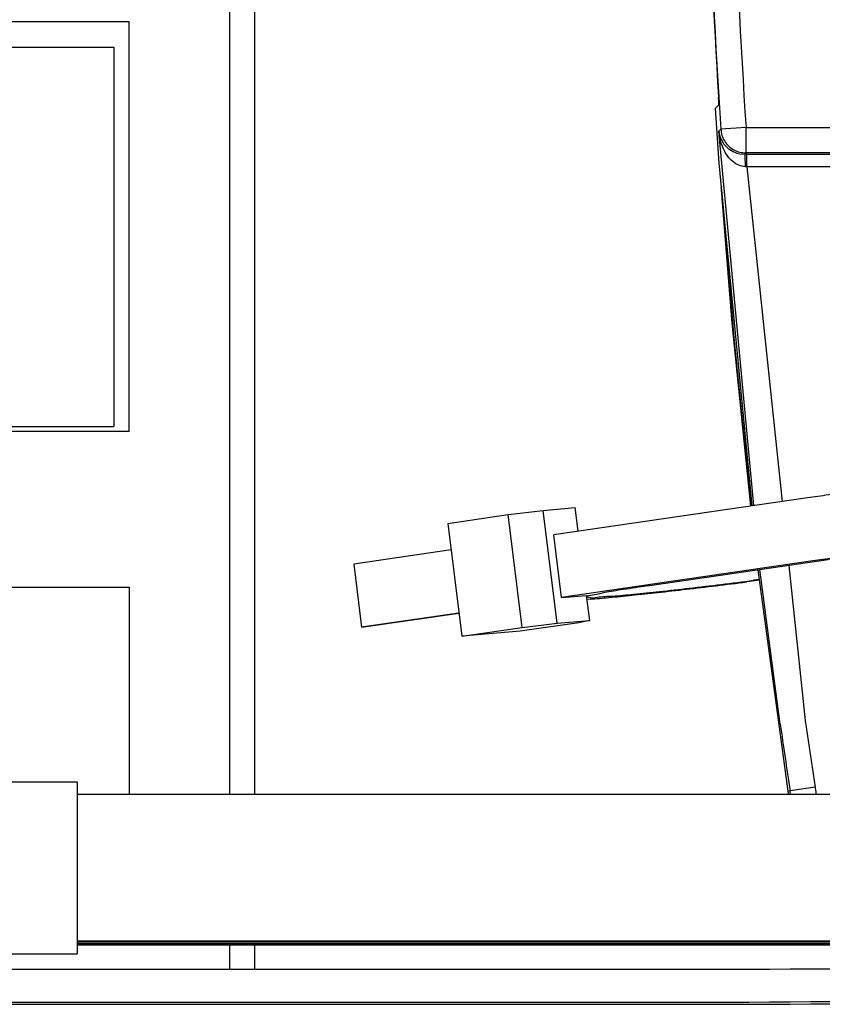
# Model space of a CAD drawing. Units: inches. Extents: x 0 to 859, y 0 to 584.
# Drawn here: x 326 to 332, y 38 to 45 of the extents above; entities that cross this region are included whole.
import ezdxf

# ---------------------------------------------------------------- set-up
doc = ezdxf.new("R2010")
doc.units = ezdxf.units.IN

# ---------------------------------------------------------------- blocks, each defined once
blk = doc.blocks.new('70106-2-0201_Platinenhalter', base_point=(1416.303, 188.277))
at = {"color": 1, "linetype": 'Continuous'}
for p, q in [((1637.303, 245.051), (1637.303, 196.427)), ((1638.303, 196.427), (1638.303, 245.051)), ((1637.303, 190.482), (1637.303, 189.525)), ((1638.303, 189.525), (1638.303, 190.482))]:
    blk.add_line(p, q, dxfattribs=at)
blk = doc.blocks.new('70106-1-0111_Platinenhalter_komplett', base_point=(1416.303, 188.277))
blk.add_blockref('70106-2-0201_Platinenhalter', (1416.303, 188.277))
blk = doc.blocks.new('70106-1-0118_LeiterplatteDCU200', base_point=(1417.303, 188.277))
at = {"color": 1, "linetype": 'Continuous'}
for p, q in [((1633.326, 226.977), (1624.926, 226.977)), ((1633.326, 210.777), (1633.326, 226.977)), ((1618.099, 225.977), (1632.726, 225.977)), ((1632.726, 225.977), (1632.726, 210.977)), ((1617.726, 210.977), (1632.726, 210.977)), ((1633.326, 210.777), (1624.926, 210.777)), ((1626.476, 204.627), (1633.326, 204.627)), ((1633.326, 204.627), (1633.326, 196.427))]:
    blk.add_line(p, q, dxfattribs=at)
blk = doc.blocks.new('70106-1-0100_SteuerungDCU2F', base_point=(1416.303, 188.277))
for name, p in [('70106-1-0111_Platinenhalter_komplett', (1416.303, 188.277)), ('70106-1-0118_LeiterplatteDCU200', (1417.303, 188.277))]:
    blk.add_blockref(name, p)
blk = doc.blocks.new('70411-2-0254_Kabelbinder_2_1', base_point=(1642.21, 202.682))
at = {"color": 1, "linetype": 'Continuous'}
for p, q in [((1662.784, 208.487), (1662.668, 208.474)), ((1664.139, 208.592), (1664.449, 206.112)), ((1660.055, 208.142), (1650.119, 206.694)), ((1645.926, 207.145), (1648.308, 207.493)), ((1648.308, 207.493), (1649.697, 207.66)), ((1648.865, 203.029), (1648.308, 207.493)), ((1649.697, 207.66), (1650.967, 207.771)), ((1650.254, 203.196), (1649.697, 207.66)), ((1651.084, 206.835), (1650.967, 207.771)), ((1645.926, 207.145), (1646.482, 202.682)), ((1650.428, 204.214), (1650.119, 206.694)), ((1646.057, 206.096), (1642.21, 205.53)), ((1662.527, 205.913), (1662.643, 205.926)), ((1663.094, 206.007), (1662.977, 205.994)), ((1663.456, 205.989), (1663.322, 205.702)), ((1664.324, 205.845), (1664.449, 206.112)), ((1642.21, 205.53), (1642.519, 203.05)), ((1660.364, 205.662), (1650.428, 204.214)), ((1653.808, 204.672), (1660.959, 205.714)), ((1662.291, 205.456), (1661.909, 205.399)), ((1661.965, 205.447), (1661.909, 205.438)), ((1658.254, 204.898), (1657.744, 204.833)), ((1658.251, 204.925), (1658.019, 204.896)), ((1650.428, 204.214), (1651.4, 204.299)), ((1651.4, 204.299), (1651.524, 203.307)), ((1651.554, 204.15), (1651.42, 204.14)), ((1646.369, 203.595), (1642.519, 203.05)), ((1642.699, 203.065), (1646.369, 203.595)), ((1651.106, 203.217), (1648.784, 202.882)), ((1648.865, 203.029), (1650.254, 203.196)), ((1650.254, 203.196), (1651.524, 203.307)), ((1651.524, 203.307), (1651.106, 203.217)), ((1642.519, 203.05), (1642.699, 203.065)), ((1646.482, 202.682), (1648.865, 203.029)), ((1648.784, 202.882), (1646.482, 202.682))]:
    blk.add_line(p, q, dxfattribs=at)
for points, knots in [([(1662.668, 208.474), (1662.525, 208.458), (1662.232, 208.425), (1661.786, 208.371), (1661.331, 208.315), (1660.884, 208.257), (1660.459, 208.2), (1660.185, 208.161), (1660.055, 208.142)], [0, 0, 0, 0, 0.430159, 0.884761, 1.348194, 1.804545, 2.238143, 2.634103, 2.634103, 2.634103, 2.634103]), ([(1664.139, 208.592), (1664.127, 208.594), (1664.075, 208.602), (1663.955, 208.598), (1663.758, 208.583), (1663.488, 208.56), (1663.156, 208.527), (1662.914, 208.501), (1662.784, 208.487)], [0, 0, 0, 0, 0.038152, 0.156757, 0.357287, 0.631393, 0.969718, 1.360667, 1.360667, 1.360667, 1.360667]), ([(1662.977, 205.994), (1662.834, 205.978), (1662.541, 205.945), (1662.095, 205.892), (1661.641, 205.835), (1661.193, 205.777), (1660.768, 205.72), (1660.495, 205.681), (1660.364, 205.662)], [0, 0, 0, 0, 0.430159, 0.884761, 1.348194, 1.804545, 2.238143, 2.634103, 2.634103, 2.634103, 2.634103]), ([(1662.527, 205.913), (1662.396, 205.898), (1662.129, 205.868), (1661.727, 205.818), (1661.334, 205.767), (1661.08, 205.731), (1660.959, 205.714)], [0, 0, 0, 0, 0.393219, 0.808915, 1.215084, 1.580459, 1.580459, 1.580459, 1.580459]), ([(1663.456, 205.989), (1663.439, 205.99), (1663.367, 205.993), (1663.209, 205.983), (1662.956, 205.959), (1662.756, 205.938), (1662.643, 205.926)], [0, 0, 0, 0, 0.0531064, 0.214078, 0.4756264, 0.8161022, 0.8161022, 0.8161022, 0.8161022]), ([(1664.449, 206.112), (1664.436, 206.114), (1664.384, 206.122), (1664.265, 206.118), (1664.068, 206.104), (1663.798, 206.08), (1663.465, 206.047), (1663.223, 206.021), (1663.094, 206.007)], [0, 0, 0, 0, 0.038152, 0.156757, 0.357287, 0.631393, 0.969718, 1.360667, 1.360667, 1.360667, 1.360667]), ([(1661.965, 205.447), (1662.156, 205.478), (1662.491, 205.532), (1662.892, 205.605), (1663.153, 205.659), (1663.272, 205.689), (1663.322, 205.702)], [0, 0, 0, 0, 0.581944, 1.01569, 1.225754, 1.381279, 1.381279, 1.381279, 1.381279]), ([(1662.291, 205.456), (1662.488, 205.487), (1662.85, 205.543), (1663.345, 205.626), (1663.743, 205.694), (1664.033, 205.758), (1664.221, 205.792), (1664.301, 205.833), (1664.324, 205.845)], [0, 0, 0, 0, 0.596297, 1.100459, 1.506292, 1.806098, 1.99501, 2.072569, 2.072569, 2.072569, 2.072569]), ([(1653.808, 204.672), (1653.502, 204.625), (1652.957, 204.542), (1652.158, 204.425), (1651.844, 204.335), (1651.358, 204.277), (1651.605, 204.179), (1651.914, 204.262), (1652.523, 204.264), (1653.335, 204.359), (1654.347, 204.457), (1655.498, 204.588), (1656.739, 204.734), (1657.588, 204.841), (1658.019, 204.896)], [0, 0, 0, 0, 0.953631, 1.694471, 2.187992, 2.412227, 2.482215, 2.822575, 3.424668, 4.260779, 5.291815, 6.469423, 7.738331, 9.038964, 9.038964, 9.038964, 9.038964]), ([(1651.554, 204.15), (1651.802, 204.172), (1652.351, 204.219), (1653.242, 204.309), (1654.259, 204.418), (1655.37, 204.544), (1656.543, 204.683), (1657.341, 204.782), (1657.744, 204.833)], [0, 0, 0, 0, 0.748692, 1.653197, 2.686103, 3.816076, 5.008816, 6.228115, 6.228115, 6.228115, 6.228115])]:
    blk.add_open_spline(points, degree=3, knots=knots, dxfattribs=at)
blk = doc.blocks.new('527-146-6-0851_Gehäuseschale_rechts', base_point=(1655.903, 190.188))
at = {"color": 1, "linetype": 'Continuous'}
for p, q in [((1656.747, 220.483), (1656.739, 220.403)), ((1656.739, 220.403), (1656.747, 220.483)), ((1656.739, 220.403), (1656.742, 220.33)), ((1656.742, 220.33), (1656.834, 219.347)), ((1657.171, 215.063), (1656.742, 220.33)), ((1656.834, 219.347), (1657.23, 214.488)), ((1657.909, 207.829), (1657.171, 215.063)), ((1657.23, 214.488), (1657.909, 207.829))]:
    blk.add_line(p, q, dxfattribs=at)
blk.add_open_spline([(1656.739, 220.403), (1656.739, 220.391), (1656.739, 220.366), (1656.741, 220.342), (1656.742, 220.33)], degree=3, knots=[0, 0, 0, 0, 0.03639143, 0.0727829, 0.0727829, 0.0727829, 0.0727829], dxfattribs=at)
blk = doc.blocks.new('527-146-1-0111', base_point=(1655.903, 190.188))
blk.add_blockref('527-146-6-0851_Gehäuseschale_rechts', (1655.903, 190.188))
blk = doc.blocks.new('527-146-6-0850', base_point=(1655.9, 190.177))
at = {"color": 1, "linetype": 'Continuous'}
for p, q in [((1656.632, 223.954), (1656.629, 224.002)), ((1656.639, 223.824), (1656.632, 223.954)), ((1656.642, 223.741), (1656.639, 223.824)), ((1656.642, 223.691), (1656.517, 223.559)), ((1656.661, 221.383), (1656.517, 223.559)), ((1656.642, 223.691), (1656.642, 223.741)), ((1657.955, 207.836), (1656.661, 221.383)), ((1659.386, 196.563), (1658.198, 205.311)), ((1659.416, 196.427), (1659.386, 196.563))]:
    blk.add_line(p, q, dxfattribs=at)
at = {"color": 124, "linetype": 'Continuous'}
for p, q in [((1656.646, 222.647), (1656.72, 222.726)), ((1656.698, 222.411), (1656.646, 222.647)), ((1656.646, 222.647), (1656.674, 222.489)), ((1658.029, 207.847), (1656.646, 222.647)), ((1657.717, 222.791), (1656.72, 222.726)), ((1657.717, 221.791), (1657.717, 222.791)), ((1657.717, 222.791), (1662.928, 222.791)), ((1656.674, 222.489), (1656.698, 222.411)), ((1656.727, 222.206), (1656.698, 222.411)), ((1656.698, 222.411), (1656.72, 222.356)), ((1656.72, 222.356), (1656.811, 222.19)), ((1656.737, 222.174), (1656.727, 222.206)), ((1656.822, 221.952), (1656.737, 222.174)), ((1656.811, 222.19), (1656.846, 222.141)), ((1656.892, 221.816), (1656.822, 221.952)), ((1656.846, 222.141), (1656.893, 222.084)), ((1656.893, 222.084), (1656.941, 222.034)), ((1656.941, 222.034), (1657.025, 221.959)), ((1657.025, 221.959), (1657.071, 221.926)), ((1657.071, 221.926), (1657.237, 221.831)), ((1656.908, 221.788), (1656.892, 221.816)), ((1656.957, 221.712), (1656.908, 221.788)), ((1657.044, 221.596), (1656.957, 221.712)), ((1657.131, 221.503), (1657.044, 221.596)), ((1657.259, 221.396), (1657.131, 221.503)), ((1657.237, 221.831), (1657.297, 221.806)), ((1657.297, 221.806), (1657.355, 221.786)), ((1657.355, 221.786), (1657.471, 221.757)), ((1657.471, 221.757), (1657.668, 221.738)), ((1657.717, 221.791), (1657.668, 221.738)), ((1662.928, 221.791), (1657.717, 221.791)), ((1657.744, 221.238), (1657.744, 221.738)), ((1657.744, 221.738), (1661.359, 221.738)), ((1657.319, 221.356), (1657.259, 221.396)), ((1657.428, 221.301), (1657.319, 221.356)), ((1657.496, 221.275), (1657.428, 221.301)), ((1657.693, 221.24), (1657.496, 221.275)), ((1657.744, 221.238), (1657.693, 221.24)), ((1661.359, 221.238), (1657.744, 221.238)), ((1657.744, 221.238), (1659.144, 208.009)), ((1659.071, 199.212), (1658.267, 205.322)), ((1659.411, 205.488), (1660.061, 199.352)), ((1660.061, 199.352), (1660.445, 196.722)), ((1659.456, 196.573), (1659.386, 196.563)), ((1660.445, 196.722), (1659.456, 196.573)), ((1659.48, 196.427), (1659.456, 196.573)), ((1660.483, 196.496), (1660.502, 196.427))]:
    blk.add_line(p, q, dxfattribs=at)
at = {"color": 1, "linetype": 'Continuous'}
blk.add_arc((1969.557, 243.014), 313.505, 179.97008, 183.47668, dxfattribs=at)
at = {"color": 124, "linetype": 'Continuous'}
for centre, radius, start, end in [((1969.552, 243.177), 313.5, 180, 183.74043), ((1969.552, 243.177), 312.5, 180, 183.74043), ((1969.552, 243.178), 313.578, 188.05975, 188.54705), ((1666.803, 197.677), 6.43, 188.5482, 190.5894)]:
    blk.add_arc(centre, radius, start, end, dxfattribs=at)
for points, knots in [([(1656.72, 222.726), (1656.731, 222.643), (1656.754, 222.477), (1656.866, 222.248), (1657.026, 222.053), (1657.231, 221.906), (1657.466, 221.809), (1657.634, 221.797), (1657.717, 221.791)], [0, 0, 0, 0, 0.250189, 0.500394, 0.750607, 1.000819, 1.251024, 1.501213, 1.501213, 1.501213, 1.501213]), ([(1657.693, 221.24), (1657.693, 221.283), (1657.693, 221.365), (1657.689, 221.481), (1657.69, 221.582), (1657.673, 221.658), (1657.692, 221.714), (1657.673, 221.732), (1657.668, 221.738)], [0, 0, 0, 0, 0.1276635, 0.2467633, 0.3494253, 0.428884, 0.4802241, 0.5034141, 0.5034141, 0.5034141, 0.5034141]), ([(1657.744, 221.738), (1657.731, 221.738), (1657.706, 221.738), (1657.681, 221.738), (1657.668, 221.738)], [0, 0, 0, 0, 0.03808814, 0.07615197, 0.07615197, 0.07615197, 0.07615197])]:
    blk.add_open_spline(points, degree=3, knots=knots, dxfattribs=at)
blk = doc.blocks.new('527-146-1-0110', base_point=(1655.9, 190.177))
blk.add_blockref('527-146-6-0850', (1655.9, 190.177))
blk = doc.blocks.new('527-146-2-0210_Schrumpfschlauch', base_point=(1631.272, 190.627))
at = {"color": 1, "linetype": 'Continuous'}
for p, q in [((1717.272, 196.427), (1631.272, 196.427)), ((1704.757, 190.627), (1631.272, 190.627))]:
    blk.add_line(p, q, dxfattribs=at)
blk = doc.blocks.new('527-146-2-0212_Dichtgummi-steckerseitig', base_point=(1611.272, 190.127))
at = {"color": 1, "linetype": 'Continuous'}
for p, q in [((1620.865, 196.534), (1621.244, 196.665)), ((1621.244, 196.665), (1621.272, 196.677)), ((1621.305, 196.687), (1621.272, 196.677)), ((1621.509, 196.764), (1621.305, 196.687)), ((1621.717, 196.826), (1621.509, 196.764)), ((1621.93, 196.873), (1621.717, 196.826)), ((1622.145, 196.904), (1621.93, 196.873)), ((1622.471, 196.927), (1622.145, 196.904)), ((1622.471, 196.927), (1631.272, 196.927)), ((1631.272, 196.927), (1631.272, 190.127)), ((1611.272, 196.427), (1620.073, 196.427)), ((1611.272, 196.427), (1611.272, 190.627)), ((1620.073, 196.427), (1620.472, 196.454)), ((1620.472, 196.454), (1620.865, 196.534)), ((1611.272, 190.627), (1620.073, 190.627)), ((1620.273, 190.619), (1620.073, 190.627)), ((1620.472, 190.605), (1620.273, 190.619)), ((1620.865, 190.526), (1620.472, 190.605)), ((1621.244, 190.394), (1620.865, 190.526)), ((1621.272, 190.382), (1621.244, 190.394)), ((1621.305, 190.368), (1621.272, 190.382)), ((1621.509, 190.291), (1621.305, 190.368)), ((1621.717, 190.229), (1621.509, 190.291)), ((1621.93, 190.182), (1621.717, 190.229)), ((1622.145, 190.15), (1621.93, 190.182)), ((1622.471, 190.127), (1622.145, 190.15)), ((1622.471, 190.127), (1631.272, 190.127))]:
    blk.add_line(p, q, dxfattribs=at)
blk = doc.blocks.new('527-146-1-0114_Drehgeber', base_point=(1592.203, 190.127))
for name, p in [('527-146-2-0210_Schrumpfschlauch', (1631.272, 190.627)), ('527-146-2-0212_Dichtgummi-steckerseitig', (1611.272, 190.127))]:
    blk.add_blockref(name, p)
blk = doc.blocks.new('527-146-1-0100_Getriebe_EMDPrimus__83', base_point=(1592.203, 190.127))
for name, p in [('527-146-1-0110', (1655.9, 190.177)), ('527-146-1-0111', (1655.903, 190.188)), ('527-146-1-0114_Drehgeber', (1592.203, 190.127))]:
    blk.add_blockref(name, p)
blk = doc.blocks.new('70106-1-1110_5-Motorlitze-braun', base_point=(1546.603, 190.54))
at = {"color": 1, "linetype": 'Continuous'}
blk.add_line((1631.272, 190.54), (1685.458, 190.54), dxfattribs=at)
blk = doc.blocks.new('70106-1-1110_7_Thermofühlerlitze-weiss2', base_point=(1592.203, 188.225))
at = {"color": 1, "linetype": 'Continuous'}
for p, q in [((1657.951, 189.524), (1666.815, 189.564)), ((1592.203, 189.525), (1657.822, 189.525)), ((1657.822, 189.525), (1657.951, 189.524)), ((1592.203, 188.225), (1657.822, 188.226))]:
    blk.add_line(p, q, dxfattribs=at)
for points, knots in [([(1657.822, 189.525), (1666.544, 189.582), (1683.987, 189.696), (1701.412, 190.495), (1710.124, 190.894)], [0, 0, 0, 0, 26.162173, 52.32433, 52.32433, 52.32433, 52.32433]), ([(1657.822, 188.226), (1666.555, 188.283), (1684.021, 188.397), (1701.468, 189.197), (1710.192, 189.596)], [0, 0, 0, 0, 26.196206, 52.392396, 52.392396, 52.392396, 52.392396])]:
    blk.add_open_spline(points, degree=3, knots=knots, dxfattribs=at)
blk = doc.blocks.new('70106-1-1110_4_Motorlitze-schwarz', base_point=(1546.603, 190.482))
at = {"color": 1, "linetype": 'Continuous'}
blk.add_line((1631.272, 190.482), (1685.458, 190.482), dxfattribs=at)
blk = doc.blocks.new('70106-1-1110_6_Thermofühlerlitze-weiss1', base_point=(1592.203, 188.135))
at = {"color": 1, "linetype": 'Continuous'}
blk.add_line((1592.203, 188.135), (1657.822, 188.135), dxfattribs=at)
blk.add_open_spline([(1657.822, 188.135), (1666.555, 188.192), (1684.021, 188.307), (1701.468, 189.106), (1710.192, 189.506)], degree=3, knots=[0, 0, 0, 0, 26.196206, 52.392396, 52.392396, 52.392396, 52.392396], dxfattribs=at)
blk = doc.blocks.new('70106-1-1110_3_Motorlitze-rot', base_point=(1546.603, 190.598))
at = {"color": 1, "linetype": 'Continuous'}
blk.add_line((1631.272, 190.598), (1685.458, 190.599), dxfattribs=at)
blk = doc.blocks.new('70106-1-1110', base_point=(1546.603, 188.135))
for name, p in [('70106-1-1110_7_Thermofühlerlitze-weiss2', (1592.203, 188.225)), ('70106-1-1110_3_Motorlitze-rot', (1546.603, 190.598)), ('70106-1-1110_5-Motorlitze-braun', (1546.603, 190.54)), ('70106-1-1110_4_Motorlitze-schwarz', (1546.603, 190.482)), ('70106-1-1110_6_Thermofühlerlitze-weiss1', (1592.203, 188.135))]:
    blk.add_blockref(name, p)
blk = doc.blocks.new('70106-1-1100_148391_MGE-KAG__84', base_point=(1546.603, 187.013))
for name, p in [('527-146-1-0100_Getriebe_EMDPrimus__83', (1592.203, 190.127)), ('70106-1-1110', (1546.603, 188.135))]:
    blk.add_blockref(name, p)
blk = doc.blocks.new('70106-1-0172__85', base_point=(1375.528, 181.082))
for name, p in [('70106-1-1100_148391_MGE-KAG__84', (1546.603, 187.013)), ('70106-1-0100_SteuerungDCU2F', (1416.303, 188.277)), ('70411-2-0254_Kabelbinder_2_1', (1642.21, 202.682))]:
    blk.add_blockref(name, p)
blk = doc.blocks.new('70106-ep08-10__86', base_point=(1375.528, 181.082))
blk.add_blockref('70106-1-0172__85', (1375.528, 181.082))
blk = doc.blocks.new('70106-ep08__99', base_point=(1275, 179.082))
blk.add_blockref('70106-ep08-10__86', (1375.528, 181.082))
blk = doc.blocks.new('TV1', base_point=(1855, 240))
blk.add_blockref('70106-ep08__99', (1275, 179.082))

msp = doc.modelspace()

# ---------------------------------------------------------------- block references
at = {"xscale": 0.2, "yscale": 0.2, "zscale": 0.2}
msp.add_blockref('TV1', (371, 48), dxfattribs=at)

doc.saveas('drawing.dxf')
